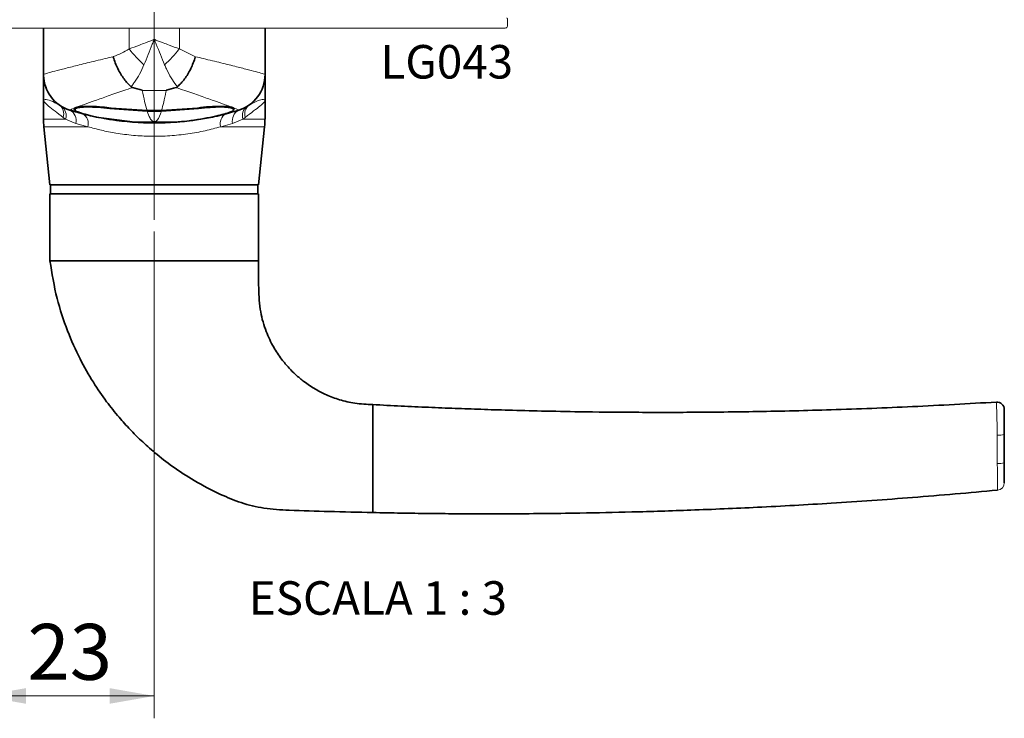
# Paper-space layout 'PG(6)' of a CAD drawing. Units: millimetres. Extents: x 10 to 205, y 4 to 287.
# Drawn here: x 130 to 174, y 176 to 207 of the extents above; entities that cross this region are included whole.
import ezdxf

# ---------------------------------------------------------------- set-up
doc = ezdxf.new("R2010")
doc.units = ezdxf.units.MM
doc.linetypes.add('CENTER', pattern=[10.16, 6.35, -1.27, 1.27, -1.27])
doc.linetypes.add('CENTERX2', pattern=[20.32, 12.7, -2.54, 2.54, -2.54])
doc.layers.add('CENTRO', color=8, linetype='CENTER')
doc.layers.add('FANTASMA', color=9, linetype='Continuous')
doc.styles.add('SLDTEXTSTYLE0', font='TXT', dxfattribs={"width": 0.7})
doc.styles.add('SLDTEXTSTYLE2', font='TXT', dxfattribs={"width": 0.65})
doc.dimstyles.new('SLDDIMSTYLE10', dxfattribs={"dimtxt": 2.5, "dimasz": 2, "dimexe": 0, "dimexo": 0.0625, "dimtad": 1, "dimdec": 0, "dimlfac": 3, "dimrnd": 1e-09, "dimzin": 12, "dimdsep": 46, "dimtxsty": 'SLDTEXTSTYLE0', "dimsah": 1, "dimcen": 0.09, "dimadec": 0, "dimazin": 3, "dimtfac": 1, "dimtdec": 0, "dimtofl": 0, "dimtmove": 0, "dimatfit": 3, "dimfxl": 1, "dimfrac": 2, "dimtolj": 1, "dimtzin": 12, "dimarcsym": 0})

# ---------------------------------------------------------------- blocks, each defined once
blk = doc.blocks.new('_D_67')
at = {"color": 7, "linetype": 'Continuous', "lineweight": 0}
for p, q in [((128.485, 205.535), (128.485, 175.505)), ((136.219, 197.28), (136.219, 175.505)), ((136.219, 176.505), (128.485, 176.505))]:
    blk.add_line(p, q, dxfattribs=at)
at = {"color": 7, "linetype": 'Continuous', "lineweight": 18}
for points in [[(128.485, 176.505), (130.485, 176.155), (130.485, 176.855)], [(136.219, 176.505), (134.219, 176.855), (134.219, 176.155)]]:
    blk.add_solid(points, dxfattribs=at)
at = {"color": 7, "linetype": 'Continuous', "lineweight": 18, "insert": (130.547, 179.727), "char_height": 2.5, "attachment_point": 1, "style": 'SLDTEXTSTYLE0'}
blk.add_mtext('23', dxfattribs=at)

psp = doc.layouts.new('PG(6)')

# ---------------------------------------------------------------- linework, layer by layer
at = {"color": 7, "linetype": 'Continuous', "lineweight": 35}
for p, q in [((131.269, 204.302), (131.269, 206.369)), ((141.169, 204.302), (141.169, 206.369)), ((131.269, 203.136), (131.269, 202.306)), ((141.169, 202.306), (141.169, 203.136)), ((132.669, 202.743), (132.669, 202.729)), ((134.235, 202.777), (135.894, 202.664)), ((134.285, 202.802), (135.897, 202.693)), ((135.894, 202.664), (136.544, 202.664)), ((135.897, 202.693), (136.541, 202.693)), ((136.541, 202.693), (138.152, 202.802)), ((136.544, 202.664), (138.202, 202.777)), ((139.769, 202.73), (139.769, 202.743)), ((135.343, 202.165), (133.623, 202.398)), ((135.075, 202.178), (135.075, 202.187)), ((135.343, 202.165), (137.094, 202.165)), ((137.924, 202.25), (137.924, 202.25)), ((131.286, 201.967), (131.552, 199.369)), ((140.885, 199.369), (141.151, 201.967)), ((131.552, 199.369), (136.219, 199.369)), ((131.552, 198.969), (131.552, 195.969)), ((131.552, 198.969), (140.885, 198.969)), ((131.585, 199.369), (131.585, 198.969)), ((136.219, 199.369), (140.885, 199.369)), ((140.852, 198.969), (140.852, 199.369)), ((140.885, 195.969), (140.885, 198.969)), ((140.885, 195.969), (131.552, 195.969)), ((145.985, 187.536), (145.985, 189.536)), ((173.865, 189.647), (173.865, 189.647)), ((174.219, 188.203), (174.219, 186.942)), ((145.985, 186.707), (145.985, 187.536)), ((145.985, 184.707), (145.985, 186.707)), ((173.916, 185.708), (173.916, 185.708))]:
    psp.add_line(p, q, dxfattribs=at)
at = {"color": 8, "linetype": 'Continuous', "lineweight": 18}
for p, q in [((135.099, 205.444), (135.099, 206.369)), ((137.339, 205.444), (137.339, 206.369)), ((137.339, 205.444), (138.057, 205.098)), ((135.684, 203.591), (136.754, 203.591)), ((132.444, 202.71), (132.442, 202.708)), ((134.235, 202.777), (134.235, 202.781)), ((138.202, 202.777), (138.202, 202.781)), ((139.996, 202.708), (139.994, 202.71)), ((131.269, 202.306), (132.257, 202.306)), ((132.257, 202.306), (132.15, 202.385)), ((132.716, 202.111), (132.257, 202.306)), ((133.251, 201.967), (132.716, 202.111)), ((139.722, 202.111), (139.187, 201.967)), ((140.181, 202.306), (139.722, 202.111)), ((140.287, 202.385), (140.181, 202.306)), ((140.181, 202.306), (141.169, 202.306)), ((133.251, 201.967), (131.286, 201.967)), ((141.151, 201.967), (139.187, 201.967)), ((173.865, 189.647), (173.865, 189.647)), ((173.906, 186.884), (173.906, 186.901)), ((173.916, 185.708), (173.916, 185.708)), ((173.916, 185.708), (173.916, 185.708))]:
    psp.add_line(p, q, dxfattribs=at)
for centre, radius, start, end in [((139.353, 208.736), 5.379, 217.7345, 228.0566), ((133.084, 208.736), 5.379, 311.9434, 322.2655), ((139.502, 204.302), 1.666, 287.1564, 359.9963), ((132.935, 204.302), 1.667, 201.0075, 252.8416), ((131.661, 202.535), 0.512, 342.9829, 50.9774), ((140.776, 202.535), 0.512, 129.0226, 197.0171), ((131.763, 202.46), 0.517, 342.7393, 53.6579), ((132.207, 202.239), 0.525, 345.8424, 63.4257), ((132.769, 202.109), 0.502, 343.5594, 60.182), ((139.668, 202.109), 0.502, 119.818, 196.4406), ((140.231, 202.239), 0.525, 116.5743, 194.1576), ((140.674, 202.46), 0.517, 126.3421, 197.2607), ((173.979, 188.926), 0.762, 264.3682, 288.3598), ((173.979, 187.558), 0.661, 263.5928, 291.2372), ((173.885, 186.039), 0.333, 275.3316, 0)]:
    psp.add_arc(centre, radius, start, end, dxfattribs=at)
at = {"color": 7, "linetype": 'Continuous', "lineweight": 35}
for centre, radius, start, end in [((132.935, 204.302), 1.666, 180.0002, 201.0054), ((132.935, 204.3), 1.667, 180, 252.7701), ((139.502, 204.3), 1.667, 287.2299, 0), ((134.602, 202.306), 3.333, 180, 185.8473), ((136.219, 214.887), 12.751, 261.2792, 278.7208), ((137.835, 202.306), 3.333, 354.1527, 0), ((173.885, 189.315), 0.333, 0, 93.5239)]:
    psp.add_arc(centre, radius, start, end, dxfattribs=at)
at = {"color": 8, "linetype": 'Continuous', "lineweight": 18}
for points, knots in [([(135.099, 205.444), (135.25, 205.501), (135.486, 205.59), (135.783, 205.703), (135.955, 205.769), (136.058, 205.808), (136.121, 205.832), (136.159, 205.846), (136.182, 205.855), (136.196, 205.861), (136.205, 205.864), (136.21, 205.866), (136.215, 205.868), (136.217, 205.869), (136.219, 205.869)], [0, 0, 0, 0, 0.4185176, 0.6505133, 0.7877388, 0.8706053, 0.9210141, 0.9517607, 0.9705332, 0.9819991, 0.9890032, 0.9938681, 0.9949147, 1, 1, 1, 1]), ([(136.219, 205.869), (136.218, 205.867), (136.189, 205.795), (136.031, 205.407), (135.881, 205.037), (135.758, 204.735)], [0, 0, 0, 0, 0.00485, 0.185793, 1, 1, 1, 1]), ([(136.68, 204.735), (136.557, 205.037), (136.406, 205.407), (136.249, 205.795), (136.22, 205.867), (136.219, 205.869)], [0, 0, 0, 0, 0.814207, 0.99515, 1, 1, 1, 1]), ([(136.219, 205.869), (136.221, 205.869), (136.223, 205.868), (136.227, 205.866), (136.232, 205.864), (136.241, 205.861), (136.255, 205.855), (136.279, 205.846), (136.317, 205.832), (136.379, 205.808), (136.483, 205.769), (136.654, 205.703), (136.952, 205.59), (137.187, 205.501), (137.339, 205.444)], [0, 0, 0, 0, 0.005085, 0.006132, 0.010997, 0.018001, 0.029467, 0.048239, 0.078986, 0.129395, 0.212261, 0.349487, 0.581482, 1, 1, 1, 1]), ([(134.381, 205.098), (134.386, 205.1), (134.627, 205.186), (134.866, 205.317), (135.099, 205.444)], [0, 0, 0, 0, 0.023296, 1, 1, 1, 1]), ([(131.269, 204.302), (131.285, 204.31), (131.316, 204.327), (131.572, 204.4), (131.975, 204.506), (132.522, 204.645), (133.208, 204.815), (133.848, 204.971), (134.261, 205.069), (134.381, 205.098)], [0, 0, 0, 0, 0.153286, 0.310886, 0.46338, 0.619992, 0.775496, 0.935148, 1, 1, 1, 1]), ([(135.758, 204.735), (135.694, 204.594), (135.564, 204.307), (135.381, 204.02), (135.252, 203.841), (135.201, 203.777), (135.181, 203.751)], [0, 0, 0, 0, 0.368897, 0.749254, 0.90218, 1, 1, 1, 1]), ([(137.257, 203.751), (137.237, 203.777), (137.141, 203.897), (136.97, 204.149), (136.796, 204.464), (136.706, 204.673), (136.68, 204.735)], [0, 0, 0, 0, 0.097814, 0.464538, 0.841146, 1, 1, 1, 1]), ([(138.057, 205.098), (138.176, 205.069), (138.582, 204.973), (139.223, 204.817), (139.905, 204.648), (140.458, 204.507), (140.859, 204.401), (141.119, 204.328), (141.152, 204.31), (141.169, 204.302)], [0, 0, 0, 0, 0.064852, 0.220376, 0.380008, 0.532519, 0.689114, 0.842406, 1, 1, 1, 1]), ([(135.248, 203.716), (135.115, 203.671), (134.729, 203.54), (134.149, 203.338), (133.555, 203.129), (133.076, 202.957), (132.723, 202.827), (132.495, 202.739), (132.461, 202.719), (132.444, 202.71)], [0, 0, 0, 0, 0.0813136, 0.2362744, 0.3912134, 0.5432356, 0.6952383, 0.8476218, 1, 1, 1, 1]), ([(135.684, 203.591), (135.718, 203.417), (135.788, 203.068), (135.86, 202.818), (135.897, 202.693)], [0, 0, 0, 0, 0.497247, 1, 1, 1, 1]), ([(136.541, 202.693), (136.575, 202.81), (136.643, 203.046), (136.713, 203.377), (136.75, 203.57), (136.754, 203.591)], [0, 0, 0, 0, 0.4682285, 0.9410438, 1, 1, 1, 1]), ([(139.994, 202.71), (139.977, 202.719), (139.943, 202.739), (139.715, 202.827), (139.361, 202.957), (138.883, 203.129), (138.289, 203.338), (137.708, 203.54), (137.323, 203.671), (137.19, 203.716)], [0, 0, 0, 0, 0.152378, 0.304762, 0.456764, 0.608787, 0.763726, 0.918686, 1, 1, 1, 1]), ([(131.269, 203.136), (131.269, 203.136), (131.269, 203.138), (131.27, 203.146), (131.28, 203.167), (131.348, 203.186), (131.572, 203.155), (131.845, 203.007), (131.983, 202.932)], [0, 0, 0, 0, 0.002965, 0.024462, 0.096576, 0.292019, 0.640929, 1, 1, 1, 1]), ([(132.15, 202.385), (132.021, 202.483), (131.759, 202.682), (131.446, 202.919), (131.299, 203.06), (131.271, 203.118), (131.269, 203.133), (131.269, 203.136), (131.269, 203.136)], [0, 0, 0, 0, 0.251565, 0.510528, 0.850756, 0.967609, 0.996856, 1, 1, 1, 1]), ([(141.169, 203.136), (141.169, 203.136), (141.169, 203.133), (141.167, 203.118), (141.139, 203.06), (140.993, 202.919), (140.679, 202.685), (140.418, 202.485), (140.287, 202.385)], [0, 0, 0, 0, 0.003148, 0.032391, 0.149242, 0.489467, 0.74478, 1, 1, 1, 1]), ([(140.454, 202.932), (140.589, 203.005), (140.862, 203.154), (141.089, 203.186), (141.158, 203.167), (141.168, 203.146), (141.169, 203.138), (141.169, 203.136), (141.169, 203.136)], [0, 0, 0, 0, 0.349134, 0.70798, 0.903424, 0.975538, 0.997032, 1, 1, 1, 1]), ([(135.894, 202.664), (135.938, 202.549), (136.013, 202.353), (136.103, 202.236), (136.169, 202.197), (136.197, 202.189), (136.207, 202.188), (136.212, 202.188), (136.217, 202.187), (136.222, 202.187), (136.227, 202.188), (136.236, 202.188), (136.258, 202.193), (136.301, 202.213), (136.407, 202.311), (136.483, 202.508), (136.544, 202.664)], [0, 0, 0, 0, 0.264388, 0.448772, 0.487776, 0.495833, 0.497331, 0.498839, 0.499764, 0.500693, 0.501747, 0.503488, 0.508777, 0.532878, 0.628505, 1, 1, 1, 1]), ([(139.187, 201.967), (138.961, 201.905), (138.502, 201.779), (137.73, 201.637), (136.909, 201.549), (136.085, 201.527), (135.27, 201.57), (134.528, 201.667), (133.843, 201.803), (133.45, 201.912), (133.251, 201.967)], [0, 0, 0, 0, 0.129318, 0.262245, 0.391027, 0.52403, 0.647076, 0.773789, 0.88572, 1, 1, 1, 1]), ([(173.904, 188.168), (173.901, 188.319), (173.895, 188.621), (173.885, 189.044), (173.876, 189.381), (173.868, 189.607), (173.866, 189.634), (173.865, 189.647)], [0, 0, 0, 0, 0.200227, 0.400273, 0.600892, 0.801177, 1, 1, 1, 1]), ([(173.905, 188.145), (173.905, 188.145), (173.904, 188.153), (173.904, 188.161), (173.904, 188.168)], [0, 0, 0, 0, 0.000866, 1, 1, 1, 1]), ([(173.906, 186.901), (173.906, 187.122), (173.905, 187.537), (173.905, 187.951), (173.905, 188.145), (173.905, 188.145)], [0, 0, 0, 0, 0.5318729, 0.999984, 1, 1, 1, 1]), ([(173.916, 185.708), (173.917, 185.724), (173.919, 185.757), (173.918, 186.02), (173.913, 186.387), (173.909, 186.696), (173.906, 186.865), (173.906, 186.884), (173.906, 186.884)], [0, 0, 0, 0, 0.251629, 0.505146, 0.736846, 0.970213, 0.99999, 1, 1, 1, 1])]:
    psp.add_open_spline(points, degree=3, knots=knots, dxfattribs=at)
at = {"color": 7, "linetype": 'Continuous', "lineweight": 35}
for points, knots in [([(134.381, 205.098), (134.382, 205.093), (134.437, 204.912), (134.578, 204.554), (134.858, 204.075), (135.073, 203.859), (135.181, 203.751)], [0, 0, 0, 0, 0.009336, 0.338886, 0.669438, 1, 1, 1, 1]), ([(137.257, 203.751), (137.365, 203.859), (137.58, 204.075), (137.86, 204.554), (138.001, 204.912), (138.055, 205.093), (138.057, 205.098)], [0, 0, 0, 0, 0.330548, 0.661086, 0.990664, 1, 1, 1, 1]), ([(131.269, 203.136), (131.269, 203.137), (131.269, 203.324), (131.269, 203.671), (131.269, 204.028), (131.269, 204.22), (131.269, 204.247), (131.269, 204.253)], [0, 0, 0, 0, 0.002243, 0.327977, 0.653141, 0.908853, 1, 1, 1, 1]), ([(141.169, 204.253), (141.169, 204.231), (141.169, 204.18), (141.169, 203.855), (141.169, 203.487), (141.169, 203.226), (141.169, 203.137), (141.169, 203.136)], [0, 0, 0, 0, 0.248372, 0.550003, 0.852115, 0.997866, 1, 1, 1, 1]), ([(135.181, 203.751), (135.194, 203.741), (135.214, 203.727), (135.24, 203.718), (135.248, 203.716)], [0, 0, 0, 0, 0.702354, 1, 1, 1, 1]), ([(135.248, 203.716), (135.389, 203.674), (135.534, 203.631), (135.68, 203.592), (135.684, 203.591)], [0, 0, 0, 0, 0.973724, 1, 1, 1, 1]), ([(136.754, 203.591), (136.758, 203.592), (136.903, 203.631), (137.048, 203.674), (137.19, 203.716)], [0, 0, 0, 0, 0.026276, 1, 1, 1, 1]), ([(137.19, 203.716), (137.208, 203.722), (137.233, 203.732), (137.252, 203.747), (137.257, 203.751)], [0, 0, 0, 0, 0.701989, 1, 1, 1, 1]), ([(133.46, 202.438), (133.342, 202.465), (133, 202.543), (132.663, 202.643), (132.442, 202.708)], [0, 0, 0, 0, 0.3445633, 1, 1, 1, 1]), ([(132.685, 202.704), (132.664, 202.719), (132.599, 202.766), (132.698, 202.825), (132.961, 202.872), (133.381, 202.881), (133.845, 202.856), (134.156, 202.818), (134.285, 202.802)], [0, 0, 0, 0, 0.094091, 0.290966, 0.484949, 0.675782, 0.864385, 1, 1, 1, 1]), ([(133.623, 202.398), (133.465, 202.432), (133.149, 202.501), (132.821, 202.606), (132.653, 202.701), (132.671, 202.78), (132.869, 202.834), (133.22, 202.855), (133.692, 202.842), (134.05, 202.799), (134.235, 202.777)], [0, 0, 0, 0, 0.126518, 0.253032, 0.379476, 0.504973, 0.628824, 0.750651, 0.87073, 1, 1, 1, 1]), ([(133.46, 202.438), (133.302, 202.475), (133.018, 202.541), (132.865, 202.605), (132.798, 202.633)], [0, 0, 0, 0, 0.555731, 1, 1, 1, 1]), ([(138.152, 202.802), (138.334, 202.824), (138.699, 202.867), (139.19, 202.882), (139.559, 202.862), (139.777, 202.816), (139.782, 202.77), (139.785, 202.75)], [0, 0, 0, 0, 0.211664, 0.423414, 0.633511, 0.844296, 1, 1, 1, 1]), ([(138.202, 202.777), (138.375, 202.798), (138.72, 202.839), (139.184, 202.855), (139.54, 202.837), (139.75, 202.787), (139.792, 202.714), (139.657, 202.622), (139.356, 202.521), (139.038, 202.444), (138.845, 202.404), (138.814, 202.398)], [0, 0, 0, 0, 0.120358, 0.240765, 0.360238, 0.480108, 0.601573, 0.725008, 0.850154, 0.976406, 1, 1, 1, 1]), ([(139.996, 202.708), (139.748, 202.635), (139.41, 202.536), (139.068, 202.458), (138.977, 202.438)], [0, 0, 0, 0, 0.735465, 1, 1, 1, 1]), ([(139.624, 202.624), (139.54, 202.592), (139.378, 202.531), (139.107, 202.468), (138.977, 202.438)], [0, 0, 0, 0, 0.520133, 1, 1, 1, 1]), ([(133.46, 202.438), (133.632, 202.401), (133.895, 202.346), (134.185, 202.299), (134.285, 202.283)], [0, 0, 0, 0, 0.653122, 1, 1, 1, 1]), ([(138.814, 202.398), (138.577, 202.353), (138.231, 202.288), (137.744, 202.224), (137.409, 202.189), (137.182, 202.172), (137.094, 202.165)], [0, 0, 0, 0, 0.417043, 0.608186, 0.847101, 1, 1, 1, 1]), ([(138.152, 202.283), (138.342, 202.315), (138.633, 202.363), (138.888, 202.419), (138.977, 202.438)], [0, 0, 0, 0, 0.653043, 1, 1, 1, 1]), ([(131.552, 195.969), (131.644, 195.406), (131.819, 194.337), (132.302, 192.872), (132.858, 191.62), (133.455, 190.569), (134.049, 189.702), (134.606, 189.003), (135.124, 188.429), (135.657, 187.898), (136.284, 187.341), (137.073, 186.73), (138.048, 186.095), (139.074, 185.555), (140.111, 185.12), (141.141, 184.868), (142.465, 184.802), (144.086, 184.753), (145.334, 184.723), (145.985, 184.707)], [0, 0, 0, 0, 0.0838261, 0.1589554, 0.2259082, 0.2849932, 0.3363855, 0.3801746, 0.4163951, 0.4498794, 0.4908025, 0.5395933, 0.5964367, 0.6616402, 0.7098353, 0.7614102, 0.8165633, 0.9042428, 1, 1, 1, 1]), ([(145.985, 189.536), (145.718, 189.548), (145.214, 189.57), (144.519, 189.736), (143.93, 189.955), (143.398, 190.228), (142.939, 190.534), (142.551, 190.859), (142.216, 191.192), (141.879, 191.594), (141.522, 192.134), (141.188, 192.837), (140.928, 193.725), (140.872, 194.797), (140.881, 195.562), (140.885, 195.969)], [0, 0, 0, 0, 0.0857937, 0.161647, 0.2286205, 0.2873244, 0.3532822, 0.4055468, 0.4495579, 0.5049931, 0.5738705, 0.6566348, 0.7542827, 0.8689118, 1, 1, 1, 1]), ([(173.865, 189.649), (172.615, 189.577), (170.153, 189.435), (166.587, 189.301), (163.279, 189.22), (160.304, 189.187), (157.66, 189.188), (155.437, 189.211), (153.604, 189.246), (152.132, 189.283), (150.848, 189.323), (149.658, 189.366), (148.467, 189.415), (147.239, 189.471), (146.408, 189.514), (145.985, 189.536)], [0, 0, 0, 0, 0.134624, 0.265184, 0.383791, 0.490466, 0.585221, 0.668063, 0.729589, 0.782363, 0.82643, 0.867757, 0.91046, 0.95454, 1, 1, 1, 1]), ([(174.219, 189.315), (174.219, 189.304), (174.219, 189.284), (174.219, 189.114), (174.219, 188.861), (174.219, 188.544), (174.219, 188.317), (174.219, 188.203)], [0, 0, 0, 0, 0.200024, 0.400121, 0.60043, 0.800205, 1, 1, 1, 1]), ([(174.219, 186.942), (174.219, 186.922), (174.219, 186.789), (174.219, 186.551), (174.219, 186.274), (174.219, 186.076), (174.219, 186.052), (174.219, 186.039)], [0, 0, 0, 0, 0.041711, 0.27144, 0.500202, 0.750302, 1, 1, 1, 1]), ([(145.985, 184.707), (146.408, 184.698), (147.241, 184.682), (148.471, 184.665), (149.663, 184.655), (150.855, 184.65), (152.14, 184.651), (153.614, 184.661), (155.448, 184.684), (157.672, 184.732), (160.316, 184.815), (163.291, 184.942), (166.597, 185.128), (170.177, 185.375), (172.652, 185.596), (173.916, 185.709)], [0, 0, 0, 0, 0.045373, 0.089369, 0.13199, 0.173237, 0.217222, 0.269897, 0.331308, 0.413995, 0.508575, 0.615055, 0.733449, 0.86378, 1, 1, 1, 1])]:
    psp.add_open_spline(points, degree=3, knots=knots, dxfattribs=at)
at = {"layer": 'CENTRO', "linetype": 'CENTERX2', "lineweight": 18, "ltscale": 1.666667}
psp.add_line((136.219, 197.804), (136.219, 234.454), dxfattribs=at)
at = {"layer": 'FANTASMA', "linetype": 'Continuous', "lineweight": 18}
for p, q in [((152.016, 206.502), (152.016, 206.736)), ((128.619, 206.369), (151.882, 206.369))]:
    psp.add_line(p, q, dxfattribs=at)
for points, knots in [([(152.016, 206.736), (152.014, 206.756), (152.009, 206.792), (151.987, 206.819), (151.977, 206.831)], [0, 0, 0, 0, 0.558392, 1, 1, 1, 1]), ([(151.977, 206.408), (151.989, 206.424), (152.011, 206.452), (152.014, 206.487), (152.016, 206.502)], [0, 0, 0, 0, 0.560535, 1, 1, 1, 1]), ([(151.882, 206.369), (151.902, 206.372), (151.937, 206.376), (151.965, 206.398), (151.977, 206.408)], [0, 0, 0, 0, 0.560622, 1, 1, 1, 1])]:
    psp.add_open_spline(points, degree=3, knots=knots, dxfattribs=at)

# ---------------------------------------------------------------- texts
at = {"color": 7, "linetype": 'Continuous', "lineweight": 0, "char_height": 1.5, "attachment_point": 2}
for s, insert, style in [('LG043', (149.294, 205.62), 'SLDTEXTSTYLE0'), ('ESCALA 1 : 3', (146.214, 181.637), 'SLDTEXTSTYLE2')]:
    psp.add_mtext(s, dxfattribs=dict(at, insert=insert, style=style))

# ---------------------------------------------------------------- dimensions: what is measured, and where the dimension line sits
at = {"color": 7, "linetype": 'Continuous', "lineweight": 18}
dim = psp.add_linear_dim(base=(128.485, 176.505), p1=(136.219, 198.28), p2=(128.485, 206.535), angle=0, dimstyle='SLDDIMSTYLE10', dxfattribs=at)
dim.commit()
dim.dimension.update_dxf_attribs({"geometry": '_D_67', "text_midpoint": (132.352, 176.505), "dimtype": 160})

doc.saveas('drawing.dxf')
